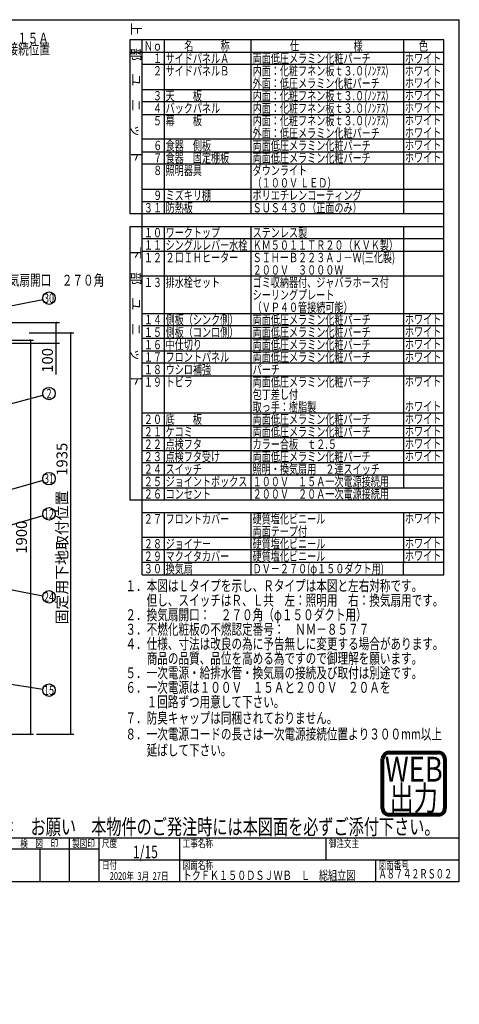
# Model space of a CAD drawing. Units: millimetres. Extents: x -7 to 6060, y -676 to 4279.
# Drawn here: x 3938 to 6060, y -524 to 4222 of the extents above; entities that cross this region are included whole.
import ezdxf

# ---------------------------------------------------------------- set-up
doc = ezdxf.new("R2010")
doc.units = ezdxf.units.MM
doc.header["$LTSCALE"] = 3.75
for name, color, linetype, lineweight in [('1', 7, 'Continuous', 9), ('10', 3, 'Continuous', 9), ('7', 4, 'Continuous', 9)]:
    doc.layers.add(name, color=color, linetype=linetype, lineweight=lineweight)
for name, color, linetype, lineweight, true_color in [('2', 136, 'Continuous', 9, 0x008080), ('3', 216, 'Continuous', 9, 0x800080), ('4', 56, 'Continuous', 9, 0x808000)]:
    doc.layers.add(name, color=color, linetype=linetype, lineweight=lineweight, true_color=true_color)
doc.styles.get("Standard").update_dxf_attribs({"font": 'txt', "bigfont": 'bigfont'})
doc.styles.add('T_STANDARD', font='txt', dxfattribs={"height": 10, "bigfont": 'bigfont'})
doc.styles.add('ＭＳ ゴシック', font='txt')
doc.dimstyles.get("Standard").update_dxf_attribs({"dimtxt": 0.18, "dimasz": 0.18, "dimexe": 0.18, "dimexo": 0.0625, "dimgap": 0.09, "dimtad": 0, "dimtih": 1, "dimtoh": 1, "dimdec": 4, "dimzin": 0, "dimdsep": 46, "dimtxsty": 'Standard', "dimcen": 0.09, "dimadec": 0, "dimazin": 0, "dimtfac": 1, "dimtdec": 4, "dimtofl": 0, "dimtmove": 0, "dimatfit": 3, "dimfxl": 1, "dimtolj": 1, "dimtzin": 0, "dimarcsym": 0})

# ---------------------------------------------------------------- blocks, each defined once
blk = doc.blocks.new('_DOT')
at = {"color": 0}
blk.add_line((-0.5, 0), (-1, 0), dxfattribs=at)
at = {"color": 0, "const_width": 0.5}
blk.add_lwpolyline([(-0.25, 0, 1), (0.25, 0, 1)], format="xyb", close=True, dxfattribs=at)
blk = doc.blocks.new('Dim1')
at = {"layer": '1', "color": 7, "linetype": 'Continuous', "lineweight": 30}
for p, q in [((3654.8, 2677.5), (4004.8, 2677.5)), ((3989.8, 2677.5), (3989.8, 777.5)), ((3654.8, 777.5), (4004.8, 777.5))]:
    blk.add_line(p, q, dxfattribs=at)
at = {"layer": '1', "color": 7, "linetype": 'Continuous', "lineweight": 30, "xscale": 9, "yscale": 9, "zscale": 9}
for p, rotation in [((3989.8, 2677.5), 90.00000000000009), ((3989.8, 777.5), 270.0000000000001)]:
    blk.add_blockref('_DOT', p, dxfattribs=dict(at, rotation=rotation))
at = {"layer": '1', "color": 7, "linetype": 'Continuous', "lineweight": 9, "insert": (3989.8, 1727.5), "char_height": 52.5, "width": 887.5, "attachment_point": 8, "rotation": 90, "style": 'ＭＳ ゴシック'}
blk.add_mtext('1900', dxfattribs=at)
blk = doc.blocks.new('Dim6')
at = {"layer": '1', "color": 7, "linetype": 'Continuous', "lineweight": 30}
for p, q in [((3624.8, 762.5), (3624.8, 675)), ((3639.8, 762.5), (3639.8, 675)), ((3624.8, 690), (3716.1, 690))]:
    blk.add_line(p, q, dxfattribs=at)
at = {"layer": '1', "color": 7, "linetype": 'Continuous', "lineweight": 30, "xscale": 9, "yscale": 9, "zscale": 9}
for p, rotation in [((3624.8, 690), 359.9999999999998), ((3639.8, 690), 180)]:
    blk.add_blockref('_DOT', p, dxfattribs=dict(at, rotation=rotation))
at = {"layer": '1', "color": 7, "linetype": 'Continuous', "lineweight": 9, "insert": (3663.6, 672.5), "char_height": 52.5, "width": 387.5, "attachment_point": 1, "style": 'ＭＳ ゴシック'}
blk.add_mtext('15', dxfattribs=at)
blk = doc.blocks.new('Dim7')
at = {"layer": '10', "color": 3, "linetype": 'Continuous', "lineweight": 30}
for p, q in [((3984.8, 2712.5), (4200, 2712.5)), ((4185, 777.5), (4185, 2712.5)), ((4018.8, 777.5), (4200, 777.5))]:
    blk.add_line(p, q, dxfattribs=at)
at = {"layer": '10', "color": 3, "linetype": 'Continuous', "lineweight": 30, "xscale": 9, "yscale": 9, "zscale": 9}
for p, rotation in [((4185, 2712.5), 89.99999999999949), ((4185, 777.5), 270.0000000000001)]:
    blk.add_blockref('_DOT', p, dxfattribs=dict(at, rotation=rotation))
at = {"layer": '10', "color": 3, "linetype": 'Continuous', "lineweight": 9, "insert": (4185, 1745), "char_height": 52.5, "width": 4538.755, "attachment_point": 8, "rotation": 90, "style": 'ＭＳ ゴシック'}
blk.add_mtext('固定用下地取付位置\u30001935', dxfattribs=at)
blk = doc.blocks.new('Dim8')
at = {"layer": '10', "color": 3, "linetype": 'Continuous', "lineweight": 30}
for p, q in [((3653.8, 2762.5), (4130, 2762.5)), ((4115, 2512.5), (4115, 2762.5)), ((3679.3, 2662.5), (4130, 2662.5))]:
    blk.add_line(p, q, dxfattribs=at)
at = {"layer": '10', "color": 3, "linetype": 'Continuous', "lineweight": 30, "xscale": 9, "yscale": 9, "zscale": 9}
for p, rotation in [((4115, 2762.5), 89.99999999999949), ((4115, 2662.5), 270.0000000000001)]:
    blk.add_blockref('_DOT', p, dxfattribs=dict(at, rotation=rotation))
at = {"layer": '10', "color": 3, "linetype": 'Continuous', "lineweight": 9, "insert": (4115, 2639.4), "char_height": 52.5, "width": 637.5, "attachment_point": 9, "rotation": 90, "style": 'ＭＳ ゴシック'}
blk.add_mtext('100', dxfattribs=at)
blk = doc.blocks.new('Dim14')
at = {"layer": '1', "color": 7, "linetype": 'Continuous', "lineweight": 30}
for p, q in [((3624.8, 3257.5), (3624.8, 3052)), ((3639.8, 3257.5), (3639.8, 3052)), ((3624.8, 3067), (3696.1, 3067))]:
    blk.add_line(p, q, dxfattribs=at)
at = {"layer": '1', "color": 7, "linetype": 'Continuous', "lineweight": 30, "xscale": 9, "yscale": 9, "zscale": 9}
for p, rotation in [((3624.8, 3067), 359.9999999999998), ((3639.8, 3067), 180)]:
    blk.add_blockref('_DOT', p, dxfattribs=dict(at, rotation=rotation))
at = {"layer": '1', "color": 7, "linetype": 'Continuous', "lineweight": 9, "insert": (3643.6, 3067), "char_height": 52.5, "width": 387.5, "attachment_point": 7, "style": 'ＭＳ ゴシック'}
blk.add_mtext('15', dxfattribs=at)

msp = doc.modelspace()

# ---------------------------------------------------------------- linework, layer by layer
at = {"layer": '1', "color": 7, "linetype": 'Continuous', "lineweight": 30}
for p, q in [((210, 4222.5), (6060, 4222.5)), ((6060, 67.5), (6060, 4222.5)), ((5985, 4126), (4470, 4126)), ((4470, 4126), (4470, 3286)), ((4530, 1546), (4530, 4126)), ((4635, 4126), (4635, 3286)), ((5055, 3286), (5055, 4126)), ((5790, 4126), (5790, 3286)), ((5985, 1546), (5985, 4126)), ((4470, 4066), (5985, 4066)), ((5985, 4006), (4530, 4006)), ((4530, 3886), (5985, 3886)), ((5985, 3826), (4530, 3826)), ((4530, 3766), (5985, 3766)), ((5985, 3646), (4530, 3646)), ((4530, 3586), (5985, 3586)), ((5985, 3526), (4530, 3526)), ((4530, 3406), (5985, 3406)), ((4530, 3346), (5985, 3346)), ((5985, 3286), (4470, 3286)), ((4470, 3226), (5985, 3226)), ((4470, 3226), (4470, 1906)), ((4635, 3226), (4635, 1906)), ((5055, 1906), (5055, 3226)), ((5790, 3226), (5790, 1966)), ((5985, 3166), (4530, 3166)), ((4530, 3106), (5985, 3106)), ((5985, 2986), (4530, 2986)), ((4530, 2806), (5985, 2806)), ((5985, 2746), (4530, 2746)), ((5985, 2686), (4530, 2686)), ((4530, 2626), (5985, 2626)), ((5985, 2566), (4530, 2566)), ((4530, 2506), (5985, 2506)), ((5985, 2326), (4530, 2326)), ((4530, 2266), (5985, 2266)), ((5985, 2206), (4530, 2206)), ((4530, 2146), (5985, 2146)), ((5985, 2086), (4530, 2086)), ((5985, 2026), (4530, 2026)), ((4530, 1966), (5985, 1966)), ((5985, 1906), (4470, 1906)), ((4530, 1846), (5985, 1846)), ((4635, 1846), (4635, 1606)), ((5055, 1606), (5055, 1846)), ((5790, 1846), (5790, 1606)), ((5985, 1726), (4530, 1726)), ((5985, 1666), (4530, 1666)), ((5985, 1606), (4530, 1606)), ((5985, 1606), (4530, 1606)), ((4635, 1606), (4635, 1546)), ((5055, 1546), (5055, 1606)), ((5790, 1546), (5790, 1606)), ((4530, 1546), (5985, 1546)), ((4530, 1546), (5985, 1546)), ((210, 277.5), (6060, 277.5)), ((4177.5, 277.5), (4177.5, 67.5)), ((4320, 277.5), (4320, 67.5)), ((4710, 277.5), (4710, 67.5)), ((5415, 277.5), (5415, 172.5)), ((2212.5, 225), (4320, 225)), ((4035, 225), (4035, 67.5)), ((4320, 172.5), (6060, 172.5)), ((5655, 172.5), (5655, 67.5)), ((210, 67.5), (6060, 67.5))]:
    msp.add_line(p, q, dxfattribs=at)
at = {"layer": '1', "color": 7, "linetype": 'Continuous', "lineweight": 80}
for p, q in [((5720, 689.183), (5960, 689.183)), ((5690, 419.183), (5690, 659.183)), ((5990, 659.183), (5990, 419.183)), ((5960, 389.183), (5720, 389.183))]:
    msp.add_line(p, q, dxfattribs=at)
at = {"layer": '1', "color": 7, "linetype": 'Continuous', "lineweight": 30}
for points in [[(3639.819, 2303.21), (4050.824, 2412.304)], [(3639.819, 1060), (4050.192, 994.713)]]:
    msp.add_lwpolyline(points, dxfattribs=at)
for centre in [(4079.819, 2420), (4079.819, 990)]:
    msp.add_circle(centre, 30, dxfattribs=at)
at = {"layer": '1', "color": 7, "linetype": 'Continuous', "lineweight": 80}
for centre, start, end in [((5720, 659.183), 90, 180), ((5960, 659.183), 0, 90), ((5720, 419.183), 180, 270), ((5960, 419.183), 270, 0)]:
    msp.add_arc(centre, 30, start, end, dxfattribs=at)
at = {"layer": '2', "color": 136, "linetype": 'Continuous', "lineweight": 30, "true_color": 0x008080}
for points in [[(3369.819, 2740), (4050.386, 2874.196)], [(3401.38, 1642.5), (4051.015, 1831.615)]]:
    msp.add_lwpolyline(points, dxfattribs=at)
for centre in [(4079.819, 2880), (4079.819, 1840)]:
    msp.add_circle(centre, 30, dxfattribs=at)
at = {"layer": '3', "color": 216, "linetype": 'Continuous', "lineweight": 30, "true_color": 0x800080}
msp.add_lwpolyline([(3375.501, 1809.924), (4051.141, 2001.804)], dxfattribs=at)
msp.add_circle((4080, 2010), 30, dxfattribs=at)
at = {"layer": '7', "color": 4, "linetype": 'Continuous', "lineweight": 30}
msp.add_lwpolyline([(3568.319, 1537.63), (4050.351, 1445.625)], dxfattribs=at)
msp.add_circle((4079.819, 1440), 30, dxfattribs=at)

# ---------------------------------------------------------------- texts
at = {"layer": '1', "color": 7, "linetype": 'Continuous', "lineweight": 9, "char_height": 45, "attachment_point": 9, "rotation": 270, "style": 'T_STANDARD'}
for s, insert, width in [('{\\f@ＭＳ ゴシック;上\u3000部\u3000ユ\u3000ニ\u3000ッ\u3000ト}', (4477.5, 3533.5), 897.55648), ('{\\f@ＭＳ ゴシック;下\u3000部\u3000ユ\u3000ニ\u3000ッ\u3000ト}', (4477.5, 2453.5), 892.67129)]:
    msp.add_mtext(s, dxfattribs=dict(at, insert=insert, width=width))
at = {"layer": '1', "color": 7, "linetype": 'Continuous', "lineweight": 9}
for s, insert, char_height, width, attachment_point in [('{\\fＭＳ ゴシック;\\W0.714286;Ｎｏ}', (4537.5, 4073.5), 45, 91.79158, 7), ('{\\fＭＳ ゴシック;\\W0.714286;名\u3000\u3000\u3000称}', (4732.5, 4073.5), 45, 289.56215, 7), ('{\\fＭＳ ゴシック;\\W0.714286;仕\u3000\u3000\u3000\u3000\u3000\u3000様}', (5242.5, 4073.5), 45, 469.48965, 7), ('{\\fＭＳ ゴシック;\\W0.714286;色}', (5865, 4073.5), 45, 52.59318, 7), ('{\\fＭＳ ゴシック;\\W0.714286;\u3000１}', (4537.5, 4013.5), 45, 95.29242, 7), ('{\\fＭＳ ゴシック;\\W0.714286;サイドパネルＡ}', (4642.5, 4013.5), 45, 402.72261, 7), ('{\\fＭＳ ゴシック;\\W0.714286;両面低圧メラミン化粧パーチ}', (5062.5, 4013.5), 45, 761.42612, 7), ('{\\fＭＳ ゴシック;\\W0.714286;ホワイト}', (5797.5, 4013.5), 45, 223.93661, 7), ('{\\fＭＳ ゴシック;\\W0.714286;\u3000２}', (4537.5, 3953.5), 45, 105.018, 7), ('{\\fＭＳ ゴシック;\\W0.714286;サイドパネルＢ}', (4642.5, 3953.5), 45, 402.25959, 7), ('{\\fＭＳ ゴシック;\\W0.714286;内面：化粧フネン板ｔ３.０(ﾉﾝｱｽ)}', (5062.5, 3953.5), 45, 899.41064, 7), ('{\\fＭＳ ゴシック;\\W0.714286;ホワイト}', (5797.5, 3953.5), 45, 223.93661, 7), ('{\\fＭＳ ゴシック;\\W0.714286;外面：低圧メラミン化粧パーチ}', (5062.5, 3893.5), 45, 821.92705, 7), ('{\\fＭＳ ゴシック;\\W0.714286;ホワイト}', (5797.5, 3896), 45, 223.93661, 7), ('{\\fＭＳ ゴシック;\\W0.714286;\u3000３}', (4537.5, 3833.5), 45, 104.28744, 7), ('{\\fＭＳ ゴシック;\\W0.714286;天\u3000\u3000板}', (4642.5, 3833.5), 45, 231.12948, 7), ('{\\fＭＳ ゴシック;\\W0.714286;内面：化粧フネン板ｔ３.０(ﾉﾝｱｽ)}', (5062.5, 3833.5), 45, 899.41064, 7), ('{\\fＭＳ ゴシック;\\W0.714286;ホワイト}', (5797.5, 3836), 45, 223.93661, 7), ('{\\fＭＳ ゴシック;\\W0.714286;\u3000４}', (4537.5, 3773.5), 45, 105.69576, 7), ('{\\fＭＳ ゴシック;\\W0.714286;バックパネル}', (4642.5, 3773.5), 45, 350.54179, 7), ('{\\fＭＳ ゴシック;\\W0.714286;内面：化粧フネン板ｔ３.０(ﾉﾝｱｽ)}', (5062.5, 3773.5), 45, 899.41064, 7), ('{\\fＭＳ ゴシック;\\W0.714286;ホワイト}', (5797.5, 3776), 45, 223.93661, 7), ('{\\fＭＳ ゴシック;\\W0.714286;\u3000５}', (4537.5, 3713.5), 45, 105.018, 7), ('{\\fＭＳ ゴシック;\\W0.714286;幕\u3000\u3000板}', (4642.5, 3713.5), 45, 230.89904, 7), ('{\\fＭＳ ゴシック;\\W0.714286;内面：化粧フネン板ｔ３.０(ﾉﾝｱｽ)}', (5062.5, 3713.5), 45, 899.41064, 7), ('{\\fＭＳ ゴシック;\\W0.714286;ホワイト}', (5797.5, 3716), 45, 223.93661, 7), ('{\\fＭＳ ゴシック;\\W0.714286;外面：低圧メラミン化粧パーチ}', (5062.5, 3653.5), 45, 821.92705, 7), ('{\\fＭＳ ゴシック;\\W0.714286;ホワイト}', (5797.5, 3656), 45, 223.93661, 7), ('{\\fＭＳ ゴシック;\\W0.714286;６}', (4582.5, 3593.5), 45, 31.50968, 7), ('{\\fＭＳ ゴシック;\\W0.714286;食器\u3000側板}', (4642.5, 3593.5), 45, 290.48891, 7), ('{\\fＭＳ ゴシック;\\W0.714286;両面低圧メラミン化粧パーチ}', (5062.5, 3593.5), 45, 761.42612, 7), ('{\\fＭＳ ゴシック;\\W0.714286;ホワイト}', (5797.5, 3596), 45, 223.93661, 7), ('{\\fＭＳ ゴシック;\\W0.714286;７}', (4582.5, 3533.5), 45, 29.40504, 7), ('{\\fＭＳ ゴシック;\\W0.714286;食器\u3000固定棚板}', (4642.5, 3533.5), 45, 409.2049, 7), ('{\\fＭＳ ゴシック;\\W0.714286;両面低圧メラミン化粧パーチ}', (5062.5, 3533.5), 45, 761.42612, 7), ('{\\fＭＳ ゴシック;\\W0.714286;ホワイト}', (5797.5, 3536), 45, 223.93661, 7), ('{\\fＭＳ ゴシック;\\W0.714286;８}', (4582.5, 3473.5), 45, 31.04594, 7), ('{\\fＭＳ ゴシック;\\W0.714286;照明器具}', (4642.5, 3473.5), 45, 230.66718, 7), ('{\\fＭＳ ゴシック;\\W0.714286;ダウンライト}', (5062.5, 3473.5), 45, 340.33607, 7), ('{\\fＭＳ ゴシック;\\W0.714286;（１００Ｖ ＬＥＤ）}', (5062.5, 3413.5), 45, 482.99146, 7), ('{\\fＭＳ ゴシック;\\W0.714286;９}', (4582.5, 3353.5), 45, 31.27781, 7), ('{\\fＭＳ ゴシック;\\W0.714286;ミズキリ棚}', (4642.5, 3353.5), 45, 278.67224, 7), ('{\\fＭＳ ゴシック;\\W0.714286;ポリエチレンコーティング}', (5062.5, 3353.5), 45, 705.53115, 7), ('{\\fＭＳ ゴシック;\\W0.714286;３１}', (4537.5, 3293.5), 45, 81.41178, 7), ('{\\fＭＳ ゴシック;\\W0.714286;防熱板}', (4642.5, 3293.5), 45, 169.22451, 7), ('{\\fＭＳ ゴシック;\\W0.714286;ＳＵＳ４３０（正面のみ）}', (5062.5, 3293.5), 45, 660.56319, 7), ('{\\fＭＳ ゴシック;\\W0.714286;１０}', (4537.5, 3173.5), 45, 86.93307, 7), ('{\\fＭＳ ゴシック;\\W0.714286;ワークトップ}', (4642.5, 3173.5), 45, 345.44357, 7), ('{\\fＭＳ ゴシック;\\W0.714286;ステンレス製}', (5062.5, 3173.5), 45, 348.01551, 7), ('{\\fＭＳ ゴシック;\\W0.714286;１１}', (4537.5, 3113.5), 45, 76.29786, 7), ('{\\fＭＳ ゴシック;\\W0.714286;シングルレバー水栓}', (4642.5, 3113.5), 45, 523.28712, 7), ('{\\fＭＳ ゴシック;\\W0.714286;ＫＭ５０１１ＴＲ２０（ＫＶＫ製）}', (5062.5, 3113.5), 45, 896.16878, 7), ('{\\fＭＳ ゴシック;\\W0.714286;１２}', (4537.5, 3053.5), 45, 86.02344, 7), ('{\\fＭＳ ゴシック;\\W0.714286;２口ＩＨヒーター}', (4642.5, 3053.5), 45, 456.28036, 7), ('{\\fＭＳ ゴシック;\\W0.714286;ＳＩＨーＢ２２３ＡＪ－Ｗ(三化製)}', (5062.5, 3053.5), 45, 924.66062, 7), ('{\\fＭＳ ゴシック;\\W0.714286;２００Ｖ\u3000３０００Ｗ}', (5062.5, 2993.5), 45, 577.78161, 7), ('{\\fＭＳ ゴシック;\\W0.714286;１３}', (4537.5, 2933.5), 45, 85.29288, 7), ('{\\fＭＳ ゴシック;\\W0.714286;排水栓セット}', (4642.5, 2933.5), 45, 344.27424, 7), ('{\\fＭＳ ゴシック;\\W0.714286;ゴミ収納器付、ジャバラホース付}', (5062.5, 2933.5), 45, 877.58159, 7), ('{\\fＭＳ ゴシック;\\W0.714286;シーリングプレート}', (5062.5, 2873.5), 45, 517.48331, 7), ('{\\fＭＳ ゴシック;\\W0.714286;（ＶＰ４０管接続可能）}', (5062.5, 2813.5), 45, 572.02845, 7), ('{\\fＭＳ ゴシック;\\W0.714286;側板（シンク側）}', (4642.5, 2753.5), 45, 432.18686, 7), ('{\\fＭＳ ゴシック;\\W0.714286;両面低圧メラミン化粧パーチ}', (5062.5, 2753.5), 45, 761.42612, 7), ('{\\fＭＳ ゴシック;\\W0.714286;ホワイト}', (5797.5, 2756), 45, 223.93661, 7), ('{\\fＭＳ ゴシック;\\W0.714286;１４}', (4537.5, 2753.5), 45, 86.7012, 7), ('{\\fＭＳ ゴシック;\\W0.714286;１５}', (4537.5, 2693.5), 45, 86.02344, 7), ('{\\fＭＳ ゴシック;\\W0.714286;側板（コンロ側）}', (4642.5, 2693.5), 45, 432.18686, 7), ('{\\fＭＳ ゴシック;\\W0.714286;両面低圧メラミン化粧パーチ}', (5062.5, 2693.5), 45, 761.42612, 7), ('{\\fＭＳ ゴシック;\\W0.714286;ホワイト}', (5797.5, 2696), 45, 223.93661, 7), ('{\\fＭＳ ゴシック;\\W0.714286;１６}', (4537.5, 2633.5), 45, 86.00631, 7), ('{\\fＭＳ ゴシック;\\W0.714286;中仕切り}', (4642.5, 2633.5), 45, 215.95502, 7), ('{\\fＭＳ ゴシック;\\W0.714286;両面低圧メラミン化粧パーチ}', (5062.5, 2633.5), 45, 761.42612, 7), ('{\\fＭＳ ゴシック;\\W0.714286;ホワイト}', (5797.5, 2636), 45, 223.93661, 7), ('{\\fＭＳ ゴシック;\\W0.714286;１７}', (4537.5, 2573.5), 45, 83.92308, 7), ('{\\fＭＳ ゴシック;\\W0.714286;フロントパネル}', (4642.5, 2573.5), 45, 402.95804, 7), ('{\\fＭＳ ゴシック;\\W0.714286;両面低圧メラミン化粧パーチ}', (5062.5, 2573.5), 45, 761.42612, 7), ('{\\fＭＳ ゴシック;\\W0.714286;ホワイト}', (5797.5, 2573.5), 45, 223.93661, 7), ('{\\fＭＳ ゴシック;\\W0.714286;ウシロ補強}', (4642.5, 2513.5), 45, 285.83658, 7), ('{\\fＭＳ ゴシック;\\W0.714286;１８}', (4537.5, 2513.5), 45, 85.54258, 7), ('{\\fＭＳ ゴシック;\\W0.714286;パーチ}', (5062.5, 2513.5), 45, 168.98908, 7), ('{\\fＭＳ ゴシック;\\W0.714286;１９}', (4537.5, 2453.5), 45, 85.54258, 7), ('{\\fＭＳ ゴシック;\\W0.714286;トビラ}', (4642.5, 2453.5), 45, 146.9913, 7), ('{\\fＭＳ ゴシック;\\W0.714286;両面低圧メラミン化粧パーチ}', (5062.5, 2453.5), 45, 761.42612, 7), ('{\\fＭＳ ゴシック;\\W0.714286;ホワイト}', (5797.5, 2456), 45, 223.93661, 7), ('{\\fＭＳ ゴシック;\\W0.714286;2}', (4079.819, 2420), 45, 23.60622, 5), ('{\\fＭＳ ゴシック;\\W0.714286;包丁差し付}', (5062.5, 2393.5), 45, 290.25704, 7), ('{\\fＭＳ ゴシック;\\W0.714286;取っ手：樹脂製}', (5062.5, 2333.5), 45, 408.51001, 7), ('{\\fＭＳ ゴシック;\\W0.714286;ホワイト}', (5797.5, 2336), 45, 223.93661, 7), ('{\\fＭＳ ゴシック;\\W0.714286;２０}', (4537.5, 2273.5), 45, 91.31643, 7), ('{\\fＭＳ ゴシック;\\W0.714286;底\u3000\u3000板}', (4642.5, 2273.5), 45, 231.13091, 7), ('{\\fＭＳ ゴシック;\\W0.714286;両面低圧メラミン化粧パーチ}', (5062.5, 2273.5), 45, 761.42612, 7), ('{\\fＭＳ ゴシック;\\W0.714286;ホワイト}', (5797.5, 2276), 45, 223.93661, 7), ('{\\fＭＳ ゴシック;\\W0.714286;２１}', (4537.5, 2213.5), 45, 80.68122, 7), ('{\\fＭＳ ゴシック;\\W0.714286;ケコミ}', (4642.5, 2213.5), 45, 160.40357, 7), ('{\\fＭＳ ゴシック;\\W0.714286;両面低圧メラミン化粧パーチ}', (5062.5, 2213.5), 45, 761.42612, 7), ('{\\fＭＳ ゴシック;\\W0.714286;ホワイト}', (5797.5, 2216), 45, 223.93661, 7), ('{\\fＭＳ ゴシック;\\W0.714286;２２}', (4537.5, 2153.5), 45, 90.4068, 7), ('{\\fＭＳ ゴシック;\\W0.714286;点検フタ}', (4642.5, 2153.5), 45, 220.23815, 7), ('{\\fＭＳ ゴシック;\\W0.714286;カラー合板\u3000ｔ２.５}', (5062.5, 2153.5), 45, 542.80606, 7), ('{\\fＭＳ ゴシック;\\W0.714286;ホワイト}', (5797.5, 2156), 45, 223.93661, 7), ('{\\fＭＳ ゴシック;\\W0.714286;２３}', (4537.5, 2093.5), 45, 89.67624, 7), ('{\\fＭＳ ゴシック;\\W0.714286;点検フタ受け}', (4642.5, 2093.5), 45, 347.06664, 7), ('{\\fＭＳ ゴシック;\\W0.714286;両面低圧メラミン化粧パーチ}', (5062.5, 2093.5), 45, 761.42612, 7), ('{\\fＭＳ ゴシック;\\W0.714286;ホワイト}', (5797.5, 2096), 45, 223.93661, 7), ('{\\fＭＳ ゴシック;\\W0.714286;２４}', (4537.5, 2033.5), 45, 91.08456, 7), ('{\\fＭＳ ゴシック;\\W0.714286;スイッチ}', (4642.5, 2033.5), 45, 226.74755, 7), ('{\\fＭＳ ゴシック;\\W0.714286;照明・換気扇用\u3000２連スイッチ}', (5062.5, 2033.5), 45, 821.69518, 7), ('{\\fＭＳ ゴシック;\\W0.714286;２５}', (4537.5, 1973.5), 45, 90.4068, 7), ('{\\fＭＳ ゴシック;\\W0.714286;ジョイントボックス}', (4642.5, 1973.5), 45, 519.81197, 7), ('{\\fＭＳ ゴシック;\\W0.714286;１００Ｖ\u3000１５Ａ一次電源接続用}', (5062.5, 1973.5), 45, 864.61059, 7), ('{\\fＭＳ ゴシック;\\W0.714286;２６}', (4537.5, 1913.5), 45, 90.38967, 7), ('{\\fＭＳ ゴシック;\\W0.714286;コンセント}', (4642.5, 1913.5), 45, 278.89127, 7), ('{\\fＭＳ ゴシック;\\W0.714286;２００Ｖ\u3000２０Ａ一次電源接続用}', (5062.5, 1913.5), 45, 868.99395, 7), ('{\\fＭＳ ゴシック;\\W0.714286;２７}', (4537.5, 1793.5), 45, 88.30644, 7), ('{\\fＭＳ ゴシック;\\W0.714286;フロントカバー}', (4642.5, 1793.5), 45, 401.57968, 7), ('{\\fＭＳ ゴシック;\\W0.714286;硬質塩化ビニール}', (5062.5, 1793.5), 45, 470.41641, 7), ('{\\fＭＳ ゴシック;\\W0.714286;ホワイト}', (5797.5, 1796), 45, 223.93661, 7), ('{\\fＭＳ ゴシック;\\W0.714286;両面テープ付}', (5062.5, 1733.5), 45, 348.47211, 7), ('{\\fＭＳ ゴシック;\\W0.714286;２８}', (4537.5, 1673.5), 45, 89.92594, 7), ('{\\fＭＳ ゴシック;\\W0.714286;ジョイナー}', (4642.5, 1673.5), 45, 284.70864, 7), ('{\\fＭＳ ゴシック;\\W0.714286;硬質塩化ビニール}', (5062.5, 1673.5), 45, 470.41641, 7), ('{\\fＭＳ ゴシック;\\W0.714286;ホワイト}', (5797.5, 1676), 45, 223.93661, 7), ('{\\fＭＳ ゴシック;\\W0.714286;マクイタカバー}', (4642.5, 1613.5), 45, 405.73474, 7), ('{\\fＭＳ ゴシック;\\W0.714286;硬質塩化ビニール}', (5062.5, 1613.5), 45, 470.41641, 7), ('{\\fＭＳ ゴシック;\\W0.714286;ホワイト}', (5797.5, 1616), 45, 223.93661, 7), ('{\\fＭＳ ゴシック;\\W0.714286;２９}', (4537.5, 1613.5), 45, 89.92594, 7), ('{\\fＭＳ ゴシック;\\W0.714286;３０}', (4537.5, 1553.5), 45, 92.04699, 7), ('{\\fＭＳ ゴシック;\\W0.714286;換気扇}', (4642.5, 1553.5), 45, 169.9194, 7), ('{\\fＭＳ ゴシック;\\W0.714286;ＤＶ－２７０(φ１５０ダクト用)}', (5062.5, 1553.5), 45, 863.46909, 7), ('{\\fＭＳ ゴシック;\\W0.714286;１．本図はＬタイプを示し、Ｒタイプは本図と左右対称です。}', (4448.783, 1467.363), 52.5, 1873.29523, 7), ('{\\fＭＳ ゴシック;\\W0.714286;\u3000\u3000但し、スイッチはＲ、Ｌ共\u3000左：照明用\u3000右：換気扇用です。}', (4448.783, 1397.363), 52.5, 2033.95754, 7), ('{\\fＭＳ ゴシック;\\W0.714286;２．換気扇開口：\u3000２７０角（φ１５０ダクト用）}', (4448.783, 1327.363), 52.5, 1528.3695, 7), ('{\\fＭＳ ゴシック;\\W0.714286;３．不燃化粧板の不燃認定番号：\u3000ＮＭ－８５７７}', (4448.783, 1257.363), 52.5, 1558.14743, 7), ('{\\fＭＳ ゴシック;\\W0.714286;４．仕様、寸法は改良の為に予告無しに変更する場合があります。}', (4448.783, 1187.363), 52.5, 2018.55003, 7), ('{\\fＭＳ ゴシック;\\W0.714286;\u3000\u3000商品の品質、品位を高める為ですので御理解を願います。}', (4448.783, 1117.363), 52.5, 1895.45555, 7), ('{\\fＭＳ ゴシック;\\W0.714286;５．一次電源・給排水管・換気扇の接続及び取付は別途です。}', (4448.783, 1047.363), 52.5, 1878.94185, 7), ('{\\fＭＳ ゴシック;\\W0.714286;15}', (4079.819, 990), 45, 50.04336, 5), ('{\\fＭＳ ゴシック;\\W0.714286;６．一次電源は１００Ｖ\u3000１５Ａと２００Ｖ\u3000２０Ａを}', (4448.783, 977.363), 52.5, 1707.70128, 7), ('{\\fＭＳ ゴシック;\\W0.714286;\u3000\u3000１回路ずつ用意して下さい。}', (4448.783, 907.363), 52.5, 995.19259, 7), ('{\\fＭＳ ゴシック;\\W0.714286;７．防臭キャップは同梱されておりません。}', (4448.783, 829.863), 52.5, 1324.93388, 7), ('{\\fＭＳ ゴシック;\\W0.714286;８．一次電源コードの長さは一次電源接続位置より３００mm以上}', (4448.783, 752.363), 52.5, 1985.77067, 7), ('{\\fＭＳ ゴシック;\\W0.714286;\u3000\u3000延ばして下さい。}', (4448.783, 674.863), 52.5, 648.93761, 7), ('{\\fＭＳ ゴシック;\\W0.803571;WEB}', (5840, 609.183), 120, 259.41632, 5), ('{\\fＭＳ ゴシック;\\W0.714286;出力}', (5840, 469.183), 120, 278.83039, 5), ('{\\fＭＳ ゴシック;\\W0.714286;＊\u3000お願い\u3000本物件のご発注時には本図面を必ずご添付下さい。}', (3845, 293.901), 75, 2781.23014, 7), ('{\\fＭＳ ゴシック;\\W0.714286;検\u3000図\u3000印}', (3941.25, 232.5), 37.5, 239.95042, 7), ('{\\fＭＳ ゴシック;\\W0.714286;製図印}', (4191.25, 232.5), 37.5, 140.24813, 7), ('{\\fＭＳ ゴシック;\\W0.714286;尺度}', (4335, 232.5), 37.5, 93.48587, 7), ('{\\fＭＳ ゴシック;\\W0.714286;1/15}', (4485, 180), 60, 145.86847, 7), ('{\\fＭＳ ゴシック;\\W0.714286;工事名称}', (4725, 232.5), 37.5, 192.0425, 7), ('{\\fＭＳ ゴシック;\\W0.714286;御注文主}', (5430, 232.5), 37.5, 192.04785, 7), ('{\\fＭＳ ゴシック;\\W0.714286;日付}', (4335, 127.5), 37.5, 86.34199, 7), ('{\\fＭＳ ゴシック;\\W0.714286;図面名称}', (4725, 127.5), 37.5, 190.48483, 7), ('{\\fＭＳ ゴシック;\\W0.714286;図面番号}', (5670, 127.5), 37.5, 190.09898, 7), ('{\\fＭＳ ゴシック;\\W0.714286;2020年  3月  27日}', (4372.5, 75), 37.5, 408.63261, 7), ('{\\fＭＳ ゴシック;\\W0.714286;トクＦＫ１５０ＤＳＪＷＢ\u3000Ｌ\u3000総組立図}', (4725, 75), 45, 1099.26802, 7), ('{\\fＭＳ ゴシック;\\W0.642857;Ａ８７４２ＲＳ０２}', (5670, 82.5), 45, 460.13049, 7)]:
    msp.add_mtext(s, dxfattribs=dict(at, insert=insert, char_height=char_height, width=width, attachment_point=attachment_point))
at = {"layer": '2', "color": 136, "linetype": 'Continuous', "lineweight": 9, "true_color": 0x008080, "char_height": 45, "attachment_point": 5}
for s, insert, width in [('{\\fＭＳ ゴシック;\\W0.714286;30}', (4079.819, 2880), 54.46168), ('{\\fＭＳ ゴシック;\\W0.714286;12}', (4079.819, 1840), 50.27166)]:
    msp.add_mtext(s, dxfattribs=dict(at, insert=insert, width=width))
at = {"layer": '3', "color": 216, "linetype": 'Continuous', "lineweight": 9, "true_color": 0x800080, "attachment_point": 5}
for s, insert, char_height, width in [('{\\fＭＳ ゴシック;\\W0.714286;換気扇開口\u3000２７０角}', (4090.569, 2966.57), 52.5, 679.21161), ('{\\fＭＳ ゴシック;\\W0.714286;31}', (4080, 2010), 45, 45.2034)]:
    msp.add_mtext(s, dxfattribs=dict(at, insert=insert, char_height=char_height, width=width))
at = {"layer": '4', "color": 56, "linetype": 'Continuous', "lineweight": 9, "true_color": 0x808000, "char_height": 52.5}
for s, insert, width, attachment_point in [('{\\fＭＳ ゴシック;\\W0.714286;１００Ｖ\u3000１５Ａ}', (3669.819, 4107), 520.98224, 7), ('{\\fＭＳ ゴシック;\\W0.714286;一次電源接続位置}', (3879.819, 4107), 544.52009, 2)]:
    msp.add_mtext(s, dxfattribs=dict(at, insert=insert, width=width, attachment_point=attachment_point))
at = {"layer": '7', "color": 4, "linetype": 'Continuous', "lineweight": 9, "insert": (4079.819, 1440), "char_height": 45, "width": 54.46453, "attachment_point": 5}
msp.add_mtext('{\\fＭＳ ゴシック;\\W0.714286;24}', dxfattribs=at)

# ---------------------------------------------------------------- dimensions: what is measured, and where the dimension line sits
at = {"layer": '1', "color": 7, "linetype": 'Continuous', "lineweight": 30}
for base, p1, p2, override, picture, middle in [((3639.819, 3067), (3624.819, 3272.5), (3639.819, 3272.5), {"dimscale": 1, "dimtxt": 52.5, "dimasz": 9, "dimexe": 15, "dimexo": 15, "dimgap": 0, "dimtad": 1, "dimtih": 0, "dimtoh": 0, "dimdec": 2, "dimzin": 8, "dimtxsty": 'ＭＳ ゴシック', "dimblk1": 'DOT', "dimblk2": 'DOT', "dimsah": 1, "dimse1": 0, "dimse2": 0, "dimtix": 0, "dimtofl": 1, "dimtmove": 1, "dimatfit": 2, "dimtzin": 8}, 'Dim14', (3669.819, 3067)), ((3639.819, 690), (3624.819, 777.5), (3639.819, 777.5), {"dimscale": 1, "dimtxt": 52.5, "dimasz": 9, "dimexe": 15, "dimexo": 15, "dimgap": 0, "dimtad": 1, "dimtih": 0, "dimtoh": 0, "dimdec": 2, "dimzin": 8, "dimtxsty": 'ＭＳ ゴシック', "dimblk1": 'DOT', "dimblk2": 'DOT', "dimsah": 1, "dimse1": 0, "dimse2": 0, "dimtix": 0, "dimtofl": 1, "dimtmove": 2, "dimatfit": 2, "dimtzin": 8}, 'Dim6', (3689.819, 646.25))]:
    dim = msp.add_linear_dim(base=base, p1=p1, p2=p2, dimstyle='Standard', override=override, dxfattribs=at)
    dim.commit()
    dim.dimension.update_dxf_attribs({"geometry": picture, "text_midpoint": middle, "dimtype": 160})
dim = msp.add_linear_dim(base=(3989.819, 777.5), p1=(3639.819, 2677.5), p2=(3639.819, 777.5), angle=270, dimstyle='Standard', override={"dimscale": 1, "dimtxt": 52.5, "dimasz": 9, "dimexe": 15, "dimexo": 15, "dimgap": 0, "dimtad": 1, "dimtih": 0, "dimtoh": 0, "dimdec": 2, "dimzin": 8, "dimtxsty": 'ＭＳ ゴシック', "dimblk1": 'DOT', "dimblk2": 'DOT', "dimsah": 1, "dimse1": 0, "dimse2": 0, "dimtix": 0, "dimtofl": 1, "dimtmove": 1, "dimatfit": 2, "dimtzin": 8}, dxfattribs=at)
dim.commit()
dim.dimension.update_dxf_attribs({"geometry": 'Dim1', "text_midpoint": (3989.819, 1727.5), "dimtype": 160, "text_rotation": 90})
at = {"layer": '10', "color": 3, "linetype": 'Continuous', "lineweight": 30}
dim = msp.add_linear_dim(base=(4185.004, 2712.5), p1=(4003.819, 777.5), p2=(3969.819, 2712.5), angle=90, text='固<>', dimstyle='Standard', override={"dimscale": 1, "dimtxt": 52.5, "dimasz": 9, "dimexe": 15, "dimexo": 15, "dimgap": 0, "dimtad": 1, "dimtih": 0, "dimtoh": 0, "dimdec": 2, "dimzin": 8, "dimtxsty": 'ＭＳ ゴシック', "dimblk1": 'DOT', "dimblk2": 'DOT', "dimsah": 1, "dimse1": 0, "dimse2": 0, "dimtix": 0, "dimtofl": 1, "dimtmove": 1, "dimatfit": 2, "dimtzin": 8}, dxfattribs=at)
dim.commit()
dim.dimension.update_dxf_attribs({"geometry": 'Dim7', "text_midpoint": (4185.004, 1745), "dimtype": 160})
dim = msp.add_linear_dim(base=(4115.004, 2762.5), p1=(3664.253, 2662.5), p2=(3638.819, 2762.5), angle=90, dimstyle='Standard', override={"dimscale": 1, "dimtxt": 52.5, "dimasz": 9, "dimexe": 15, "dimexo": 15, "dimgap": 0, "dimtad": 1, "dimtih": 0, "dimtoh": 0, "dimdec": 2, "dimzin": 8, "dimtxsty": 'ＭＳ ゴシック', "dimblk1": 'DOT', "dimblk2": 'DOT', "dimsah": 1, "dimse1": 0, "dimse2": 0, "dimtix": 0, "dimtofl": 1, "dimtmove": 1, "dimatfit": 2, "dimtzin": 8}, dxfattribs=at)
dim.commit()
dim.dimension.update_dxf_attribs({"geometry": 'Dim8', "text_midpoint": (4115.004, 2600), "dimtype": 160})

doc.saveas('drawing.dxf')
